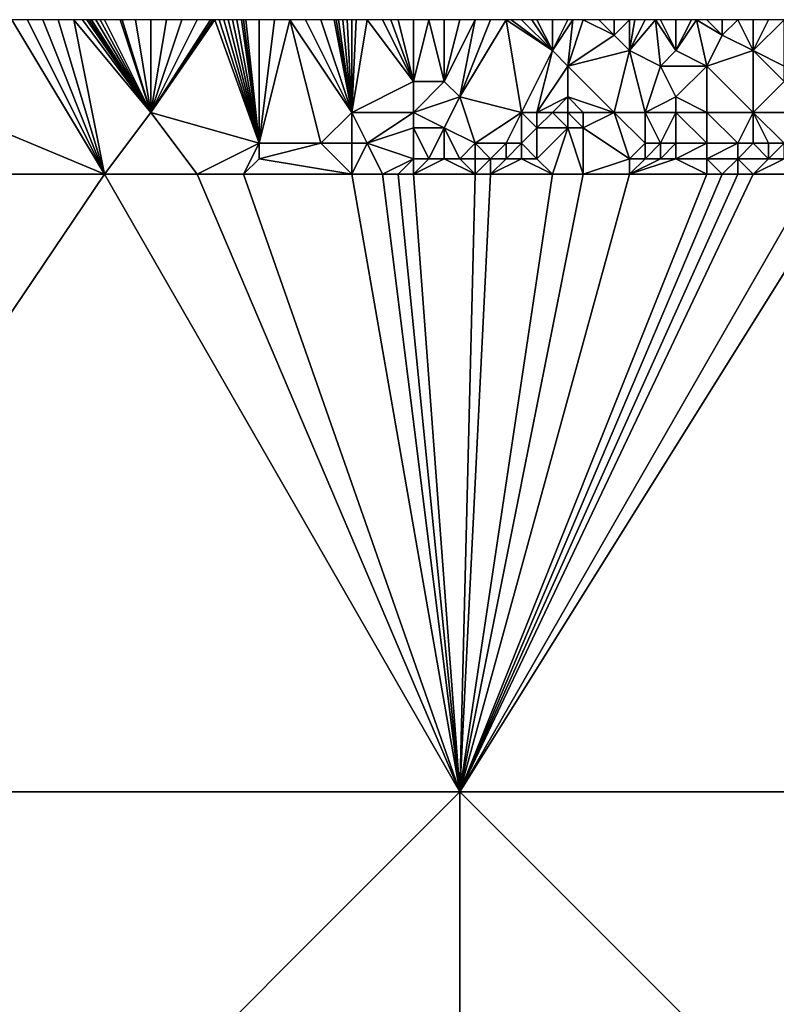
# Model space of a CAD drawing. Units: metres. Extents: x 75000 to 75625, y 343000 to 343500.
# Drawn here: x 75322 to 75370, y 343436 to 343500 of the extents above; entities that cross this region are included whole.
import ezdxf

# ---------------------------------------------------------------- set-up
doc = ezdxf.new("R2010")
doc.units = ezdxf.units.M
doc.layers.add('Terrain', color=15, linetype='Continuous')

msp = doc.modelspace()

# ---------------------------------------------------------------- linework, layer by layer
at = {"layer": 'Terrain'}
for points in [[(75315, 343495, 322.91), (75327, 343490, 320.53), (75321, 343500, 322.77), (75315, 343495, 322.91)], [(75322, 343500, 322.67), (75321, 343500, 322.77), (75327, 343490, 320.53), (75322, 343500, 322.67)], [(75323, 343500, 322.55), (75322, 343500, 322.67), (75327, 343490, 320.53), (75323, 343500, 322.55)], [(75324, 343500, 322.45), (75323, 343500, 322.55), (75327, 343490, 320.53), (75324, 343500, 322.45)], [(75325, 343500, 322.33), (75324, 343500, 322.45), (75327, 343490, 320.53), (75325, 343500, 322.33)], [(75330, 343494, 320.76), (75325.571, 343500, 322.267), (75325, 343500, 322.33), (75330, 343494, 320.76)], [(75330, 343494, 320.76), (75325, 343500, 322.33), (75327, 343490, 320.53), (75330, 343494, 320.76)], [(75330, 343494, 320.76), (75325.857, 343500, 322.236), (75325.571, 343500, 322.267), (75330, 343494, 320.76)], [(75330, 343494, 320.76), (75326, 343500, 322.22), (75325.857, 343500, 322.236), (75330, 343494, 320.76)], [(75330, 343494, 320.76), (75326.143, 343500, 322.201), (75326, 343500, 322.22), (75330, 343494, 320.76)], [(75330, 343494, 320.76), (75326.429, 343500, 322.164), (75326.143, 343500, 322.201), (75330, 343494, 320.76)], [(75330, 343494, 320.76), (75326.714, 343500, 322.127), (75326.429, 343500, 322.164), (75330, 343494, 320.76)], [(75330, 343494, 320.76), (75327, 343500, 322.09), (75326.714, 343500, 322.127), (75330, 343494, 320.76)], [(75330, 343494, 320.76), (75328, 343500, 321.99), (75327, 343500, 322.09), (75330, 343494, 320.76)], [(75330, 343494, 320.76), (75328.143, 343500, 321.974), (75328, 343500, 321.99), (75330, 343494, 320.76)], [(75330, 343494, 320.76), (75329, 343500, 321.88), (75328.143, 343500, 321.974), (75330, 343494, 320.76)], [(75330, 343494, 320.76), (75330, 343500, 321.78), (75329, 343500, 321.88), (75330, 343494, 320.76)], [(75333, 343500, 321.5), (75332, 343500, 321.58), (75330, 343494, 320.76), (75333, 343500, 321.5)], [(75330, 343494, 320.76), (75332, 343500, 321.58), (75331, 343500, 321.68), (75330, 343494, 320.76)], [(75330, 343494, 320.76), (75331, 343500, 321.68), (75330, 343500, 321.78), (75330, 343494, 320.76)], [(75334.143, 343500, 321.364), (75334, 343500, 321.38), (75330, 343494, 320.76), (75334.143, 343500, 321.364)], [(75334.143, 343500, 321.364), (75330, 343494, 320.76), (75337, 343492, 319.71), (75334.143, 343500, 321.364)], [(75334, 343500, 321.38), (75333.857, 343500, 321.397), (75330, 343494, 320.76), (75334, 343500, 321.38)], [(75333.857, 343500, 321.397), (75333, 343500, 321.5), (75330, 343494, 320.76), (75333.857, 343500, 321.397)], [(75334.429, 343500, 321.333), (75334.143, 343500, 321.364), (75337, 343492, 319.71), (75334.429, 343500, 321.333)], [(75334.714, 343500, 321.301), (75334.429, 343500, 321.333), (75337, 343492, 319.71), (75334.714, 343500, 321.301)], [(75335, 343500, 321.27), (75334.714, 343500, 321.301), (75337, 343492, 319.71), (75335, 343500, 321.27)], [(75335.286, 343500, 321.233), (75335, 343500, 321.27), (75337, 343492, 319.71), (75335.286, 343500, 321.233)], [(75335.571, 343500, 321.196), (75335.286, 343500, 321.233), (75337, 343492, 319.71), (75335.571, 343500, 321.196)], [(75335.857, 343500, 321.159), (75335.571, 343500, 321.196), (75337, 343492, 319.71), (75335.857, 343500, 321.159)], [(75336, 343500, 321.14), (75335.857, 343500, 321.159), (75337, 343492, 319.71), (75336, 343500, 321.14)], [(75336.143, 343500, 321.126), (75336, 343500, 321.14), (75337, 343492, 319.71), (75336.143, 343500, 321.126)], [(75337, 343500, 321.04), (75336.143, 343500, 321.126), (75337, 343492, 319.71), (75337, 343500, 321.04)], [(75339, 343500, 320.82), (75338, 343500, 320.92), (75337, 343492, 319.71), (75339, 343500, 320.82)], [(75339, 343500, 320.82), (75337, 343492, 319.71), (75341, 343492, 319.42), (75339, 343500, 320.82)], [(75338, 343500, 320.92), (75337, 343500, 321.04), (75337, 343492, 319.71), (75338, 343500, 320.92)], [(75343, 343494, 319.49), (75340, 343500, 320.69), (75339, 343500, 320.82), (75343, 343494, 319.49)], [(75343, 343494, 319.49), (75339, 343500, 320.82), (75341, 343492, 319.42), (75343, 343494, 319.49)], [(75343, 343494, 319.49), (75341, 343500, 320.6), (75340, 343500, 320.69), (75343, 343494, 319.49)], [(75343, 343494, 319.49), (75341.857, 343500, 320.514), (75341, 343500, 320.6), (75343, 343494, 319.49)], [(75343, 343494, 319.49), (75342, 343500, 320.5), (75341.857, 343500, 320.514), (75343, 343494, 319.49)], [(75343, 343494, 319.49), (75342.143, 343500, 320.487), (75342, 343500, 320.5), (75343, 343494, 319.49)], [(75343, 343494, 319.49), (75342.429, 343500, 320.461), (75342.143, 343500, 320.487), (75343, 343494, 319.49)], [(75343, 343494, 319.49), (75342.714, 343500, 320.436), (75342.429, 343500, 320.461), (75343, 343494, 319.49)], [(75343, 343500, 320.41), (75342.714, 343500, 320.436), (75343, 343494, 319.49), (75343, 343500, 320.41)], [(75343, 343500, 320.41), (75343, 343494, 319.49), (75343.286, 343500, 320.39), (75343, 343500, 320.41)], [(75343, 343494, 319.49), (75347, 343496, 319.41), (75344, 343500, 320.34), (75343, 343494, 319.49)], [(75343, 343494, 319.49), (75344, 343500, 320.34), (75343.286, 343500, 320.39), (75343, 343494, 319.49)], [(75347, 343496, 319.41), (75345, 343500, 320.25), (75344, 343500, 320.34), (75347, 343496, 319.41)], [(75347, 343496, 319.41), (75345.545, 343500, 320.212), (75345, 343500, 320.25), (75347, 343496, 319.41)], [(75347, 343496, 319.41), (75346, 343500, 320.18), (75345.545, 343500, 320.212), (75347, 343496, 319.41)], [(75347, 343500, 320.14), (75346, 343500, 320.18), (75347, 343496, 319.41), (75347, 343500, 320.14)], [(75347, 343500, 320.14), (75347, 343496, 319.41), (75348, 343500, 320.08), (75347, 343500, 320.14)], [(75349, 343496, 319.28), (75348, 343500, 320.08), (75347, 343496, 319.41), (75349, 343496, 319.28)], [(75349, 343496, 319.28), (75349, 343500, 319.99), (75348, 343500, 320.08), (75349, 343496, 319.28)], [(75350, 343495, 319.15), (75351, 343500, 319.84), (75349, 343496, 319.28), (75350, 343495, 319.15)], [(75349, 343496, 319.28), (75351, 343500, 319.84), (75350, 343500, 319.91), (75349, 343496, 319.28)], [(75349, 343496, 319.28), (75350, 343500, 319.91), (75349, 343500, 319.99), (75349, 343496, 319.28)], [(75354, 343494, 318.88), (75353, 343500, 319.69), (75350, 343495, 319.15), (75354, 343494, 318.88)], [(75350, 343495, 319.15), (75353, 343500, 319.69), (75352, 343500, 319.77), (75350, 343495, 319.15)], [(75350, 343495, 319.15), (75352, 343500, 319.77), (75351, 343500, 319.84), (75350, 343495, 319.15)], [(75354, 343494, 318.88), (75356, 343498, 319.1), (75353, 343500, 319.69), (75354, 343494, 318.88)], [(75356, 343498, 319.1), (75353.333, 343500, 319.667), (75353, 343500, 319.69), (75356, 343498, 319.1)], [(75356, 343498, 319.1), (75354, 343500, 319.62), (75353.333, 343500, 319.667), (75356, 343498, 319.1)], [(75356, 343498, 319.1), (75354.667, 343500, 319.567), (75354, 343500, 319.62), (75356, 343498, 319.1)], [(75356, 343498, 319.1), (75355, 343500, 319.54), (75354.667, 343500, 319.567), (75356, 343498, 319.1)], [(75356, 343500, 319.45), (75355, 343500, 319.54), (75356, 343498, 319.1), (75356, 343500, 319.45)], [(75357, 343497, 318.99), (75357.333, 343500, 319.347), (75356, 343498, 319.1), (75357, 343497, 318.99)], [(75357.333, 343500, 319.347), (75357, 343500, 319.37), (75356, 343498, 319.1), (75357.333, 343500, 319.347)], [(75357, 343500, 319.37), (75356, 343500, 319.45), (75356, 343498, 319.1), (75357, 343500, 319.37)], [(75357, 343497, 318.99), (75360, 343499, 319.01), (75358, 343500, 319.3), (75357, 343497, 318.99)], [(75357, 343497, 318.99), (75358, 343500, 319.3), (75357.333, 343500, 319.347), (75357, 343497, 318.99)], [(75359, 343500, 319.23), (75358, 343500, 319.3), (75360, 343499, 319.01), (75359, 343500, 319.23)], [(75360, 343500, 319.2), (75359, 343500, 319.23), (75360, 343499, 319.01), (75360, 343500, 319.2)], [(75361, 343498, 318.91), (75361, 343500, 319.12), (75360, 343499, 319.01), (75361, 343498, 318.91)], [(75361, 343500, 319.12), (75360, 343500, 319.2), (75360, 343499, 319.01), (75361, 343500, 319.12)], [(75363, 343497, 318.84), (75362.667, 343500, 319.04), (75361, 343498, 318.91), (75363, 343497, 318.84)], [(75361, 343498, 318.91), (75362.667, 343500, 319.04), (75362, 343500, 319.08), (75361, 343498, 318.91)], [(75361, 343498, 318.91), (75362, 343500, 319.08), (75361.333, 343500, 319.107), (75361, 343498, 318.91)], [(75361, 343498, 318.91), (75361.333, 343500, 319.107), (75361, 343500, 319.12), (75361, 343498, 318.91)], [(75363, 343497, 318.84), (75364, 343498, 318.8), (75362.667, 343500, 319.04), (75363, 343497, 318.84)], [(75364, 343498, 318.8), (75363, 343500, 319.02), (75362.667, 343500, 319.04), (75364, 343498, 318.8)], [(75364, 343498, 318.8), (75364, 343500, 318.97), (75363, 343500, 319.02), (75364, 343498, 318.8)], [(75366, 343497, 318.63), (75365.333, 343500, 318.903), (75364, 343498, 318.8), (75366, 343497, 318.63)], [(75364, 343498, 318.8), (75365.333, 343500, 318.903), (75365, 343500, 318.92), (75364, 343498, 318.8)], [(75364, 343498, 318.8), (75365, 343500, 318.92), (75364, 343500, 318.97), (75364, 343498, 318.8)], [(75366, 343497, 318.63), (75367, 343499, 318.67), (75365.333, 343500, 318.903), (75366, 343497, 318.63)], [(75366, 343500, 318.87), (75365.333, 343500, 318.903), (75367, 343499, 318.67), (75366, 343500, 318.87)], [(75367, 343500, 318.78), (75366, 343500, 318.87), (75367, 343499, 318.67), (75367, 343500, 318.78)], [(75369, 343498, 318.6), (75368, 343500, 318.72), (75367, 343499, 318.67), (75369, 343498, 318.6)], [(75368, 343500, 318.72), (75367, 343500, 318.78), (75367, 343499, 318.67), (75368, 343500, 318.72)], [(75369, 343498, 318.6), (75369, 343500, 318.65), (75368, 343500, 318.72), (75369, 343498, 318.6)], [(75371, 343500, 318.53), (75370, 343500, 318.59), (75369, 343498, 318.6), (75371, 343500, 318.53)], [(75371, 343500, 318.53), (75369, 343498, 318.6), (75371, 343497, 318.26), (75371, 343500, 318.53)], [(75369, 343498, 318.6), (75370, 343500, 318.59), (75369, 343500, 318.65), (75369, 343498, 318.6)], [(75357, 343497, 318.99), (75361, 343498, 318.91), (75360, 343499, 319.01), (75357, 343497, 318.99)], [(75366, 343497, 318.63), (75369, 343498, 318.6), (75367, 343499, 318.67), (75366, 343497, 318.63)], [(75355, 343494, 318.77), (75356, 343498, 319.1), (75354, 343494, 318.88), (75355, 343494, 318.77)], [(75357, 343497, 318.99), (75356, 343498, 319.1), (75355, 343494, 318.77), (75357, 343497, 318.99)], [(75360, 343494, 318.52), (75361, 343498, 318.91), (75357, 343497, 318.99), (75360, 343494, 318.52)], [(75362, 343494, 318.48), (75361, 343498, 318.91), (75360, 343494, 318.52), (75362, 343494, 318.48)], [(75362, 343494, 318.48), (75363, 343497, 318.84), (75361, 343498, 318.91), (75362, 343494, 318.48)], [(75366, 343497, 318.63), (75364, 343498, 318.8), (75363, 343497, 318.84), (75366, 343497, 318.63)], [(75369, 343494, 318.42), (75369, 343498, 318.6), (75366, 343497, 318.63), (75369, 343494, 318.42)], [(75369, 343494, 318.42), (75371, 343496, 318.31), (75369, 343498, 318.6), (75369, 343494, 318.42)], [(75371, 343496, 318.31), (75371, 343497, 318.26), (75369, 343498, 318.6), (75371, 343496, 318.31)], [(75357, 343495, 318.91), (75357, 343497, 318.99), (75355, 343494, 318.77), (75357, 343495, 318.91)], [(75360, 343494, 318.52), (75357, 343497, 318.99), (75357, 343495, 318.91), (75360, 343494, 318.52)], [(75362, 343494, 318.48), (75364, 343495, 318.4), (75363, 343497, 318.84), (75362, 343494, 318.48)], [(75364, 343495, 318.4), (75366, 343497, 318.63), (75363, 343497, 318.84), (75364, 343495, 318.4)], [(75366, 343494, 318.43), (75366, 343497, 318.63), (75364, 343495, 318.4), (75366, 343494, 318.43)], [(75369, 343494, 318.42), (75366, 343497, 318.63), (75366, 343494, 318.43), (75369, 343494, 318.42)], [(75347, 343494, 319.28), (75347, 343496, 319.41), (75343, 343494, 319.49), (75347, 343494, 319.28)], [(75347, 343494, 319.28), (75350, 343495, 319.15), (75349, 343496, 319.28), (75347, 343494, 319.28)], [(75347, 343494, 319.28), (75349, 343496, 319.28), (75347, 343496, 319.41), (75347, 343494, 319.28)], [(75373, 343494, 318.44), (75371, 343496, 318.31), (75369, 343494, 318.42), (75373, 343494, 318.44)], [(75310, 343490, 322.76), (75327, 343490, 320.53), (75315, 343495, 322.91), (75310, 343490, 322.76)], [(75347, 343494, 319.28), (75349, 343493, 319.18), (75350, 343495, 319.15), (75347, 343494, 319.28)], [(75350, 343495, 319.15), (75349, 343493, 319.18), (75351, 343492, 318.79), (75350, 343495, 319.15)], [(75354, 343494, 318.88), (75350, 343495, 319.15), (75351, 343492, 318.79), (75354, 343494, 318.88)], [(75357, 343495, 318.91), (75355, 343494, 318.77), (75356, 343494, 318.71), (75357, 343495, 318.91)], [(75357, 343494, 318.66), (75357, 343495, 318.91), (75356, 343494, 318.71), (75357, 343494, 318.66)], [(75360, 343494, 318.52), (75357, 343495, 318.91), (75358, 343494, 318.63), (75360, 343494, 318.52)], [(75358, 343494, 318.63), (75357, 343495, 318.91), (75357, 343494, 318.66), (75358, 343494, 318.63)], [(75364, 343494, 318.45), (75364, 343495, 318.4), (75362, 343494, 318.48), (75364, 343494, 318.45)], [(75366, 343494, 318.43), (75364, 343495, 318.4), (75364, 343494, 318.45), (75366, 343494, 318.43)], [(75330, 343494, 320.76), (75327, 343490, 320.53), (75333, 343490, 319.9), (75330, 343494, 320.76)], [(75330, 343494, 320.76), (75333, 343490, 319.9), (75337, 343492, 319.71), (75330, 343494, 320.76)], [(75343, 343494, 319.49), (75341, 343492, 319.42), (75343, 343492, 319.43), (75343, 343494, 319.49)], [(75347, 343494, 319.28), (75343, 343494, 319.49), (75344, 343492, 319.44), (75347, 343494, 319.28)], [(75343, 343494, 319.49), (75343, 343492, 319.43), (75344, 343492, 319.44), (75343, 343494, 319.49)], [(75347, 343494, 319.28), (75344, 343492, 319.44), (75347, 343493, 319.34), (75347, 343494, 319.28)], [(75347, 343494, 319.28), (75347, 343493, 319.34), (75349, 343493, 319.18), (75347, 343494, 319.28)], [(75354, 343494, 318.88), (75351, 343492, 318.79), (75353, 343492, 318.69), (75354, 343494, 318.88)], [(75354, 343494, 318.88), (75353, 343492, 318.69), (75354, 343492, 318.7), (75354, 343494, 318.88)], [(75355, 343494, 318.77), (75354, 343494, 318.88), (75355, 343493, 318.65), (75355, 343494, 318.77)], [(75354, 343494, 318.88), (75354, 343492, 318.7), (75355, 343493, 318.65), (75354, 343494, 318.88)], [(75356, 343494, 318.71), (75355, 343494, 318.77), (75355, 343493, 318.65), (75356, 343494, 318.71)], [(75357, 343493, 318.57), (75356, 343494, 318.71), (75355, 343493, 318.65), (75357, 343493, 318.57)], [(75357, 343494, 318.66), (75356, 343494, 318.71), (75357, 343493, 318.57), (75357, 343494, 318.66)], [(75358, 343494, 318.63), (75357, 343494, 318.66), (75358, 343493, 318.57), (75358, 343494, 318.63)], [(75357, 343494, 318.66), (75357, 343493, 318.57), (75358, 343493, 318.57), (75357, 343494, 318.66)], [(75360, 343494, 318.52), (75358, 343494, 318.63), (75358, 343493, 318.57), (75360, 343494, 318.52)], [(75360, 343494, 318.52), (75358, 343493, 318.57), (75361, 343491, 318.69), (75360, 343494, 318.52)], [(75362, 343494, 318.48), (75360, 343494, 318.52), (75362, 343492, 318.53), (75362, 343494, 318.48)], [(75360, 343494, 318.52), (75361, 343491, 318.69), (75362, 343492, 318.53), (75360, 343494, 318.52)], [(75364, 343494, 318.45), (75362, 343494, 318.48), (75363, 343492, 318.66), (75364, 343494, 318.45)], [(75362, 343494, 318.48), (75362, 343492, 318.53), (75363, 343492, 318.66), (75362, 343494, 318.48)], [(75364, 343494, 318.45), (75363, 343492, 318.66), (75364, 343492, 318.75), (75364, 343494, 318.45)], [(75366, 343494, 318.43), (75364, 343494, 318.45), (75366, 343492, 318.6), (75366, 343494, 318.43)], [(75364, 343494, 318.45), (75364, 343492, 318.75), (75366, 343492, 318.6), (75364, 343494, 318.45)], [(75369, 343494, 318.42), (75366, 343494, 318.43), (75368, 343492, 318.49), (75369, 343494, 318.42)], [(75366, 343494, 318.43), (75366, 343492, 318.6), (75368, 343492, 318.49), (75366, 343494, 318.43)], [(75369, 343494, 318.42), (75368, 343492, 318.49), (75369, 343492, 318.49), (75369, 343494, 318.42)], [(75373, 343494, 318.44), (75369, 343494, 318.42), (75371, 343492, 318.42), (75373, 343494, 318.44)], [(75369, 343494, 318.42), (75369, 343492, 318.49), (75370, 343492, 318.47), (75369, 343494, 318.42)], [(75369, 343494, 318.42), (75370, 343492, 318.47), (75371, 343492, 318.42), (75369, 343494, 318.42)], [(75347, 343491, 319), (75347, 343493, 319.34), (75344, 343492, 319.44), (75347, 343491, 319)], [(75348, 343491, 318.97), (75347, 343493, 319.34), (75347, 343491, 319), (75348, 343491, 318.97)], [(75348, 343491, 318.97), (75349, 343493, 319.18), (75347, 343493, 319.34), (75348, 343491, 318.97)], [(75349, 343491, 318.87), (75349, 343493, 319.18), (75348, 343491, 318.97), (75349, 343491, 318.87)], [(75350, 343491, 318.92), (75349, 343493, 319.18), (75349, 343491, 318.87), (75350, 343491, 318.92)], [(75350, 343491, 318.92), (75351, 343492, 318.79), (75349, 343493, 319.18), (75350, 343491, 318.92)], [(75355, 343491, 318.79), (75355, 343493, 318.65), (75354, 343492, 318.7), (75355, 343491, 318.79)], [(75357, 343493, 318.57), (75355, 343493, 318.65), (75355, 343491, 318.79), (75357, 343493, 318.57)], [(75357, 343493, 318.57), (75355, 343491, 318.79), (75356, 343490, 318.87), (75357, 343493, 318.57)], [(75358, 343490, 318.84), (75357, 343493, 318.57), (75356, 343490, 318.87), (75358, 343490, 318.84)], [(75358, 343490, 318.84), (75358, 343493, 318.57), (75357, 343493, 318.57), (75358, 343490, 318.84)], [(75358, 343490, 318.84), (75361, 343491, 318.69), (75358, 343493, 318.57), (75358, 343490, 318.84)], [(75336, 343490, 319.78), (75337, 343492, 319.71), (75333, 343490, 319.9), (75336, 343490, 319.78)], [(75336, 343490, 319.78), (75337, 343491, 319.68), (75337, 343492, 319.71), (75336, 343490, 319.78)], [(75343, 343490, 319.1), (75341, 343492, 319.42), (75337, 343491, 319.68), (75343, 343490, 319.1)], [(75337, 343491, 319.68), (75341, 343492, 319.42), (75337, 343492, 319.71), (75337, 343491, 319.68)], [(75343, 343490, 319.1), (75343, 343492, 319.43), (75341, 343492, 319.42), (75343, 343490, 319.1)], [(75345, 343490, 319.12), (75344, 343492, 319.44), (75343, 343490, 319.1), (75345, 343490, 319.12)], [(75343, 343490, 319.1), (75344, 343492, 319.44), (75343, 343492, 319.43), (75343, 343490, 319.1)], [(75345, 343490, 319.12), (75347, 343491, 319), (75344, 343492, 319.44), (75345, 343490, 319.12)], [(75351, 343491, 318.94), (75351, 343492, 318.79), (75350, 343491, 318.92), (75351, 343491, 318.94)], [(75352, 343491, 318.88), (75351, 343492, 318.79), (75351, 343491, 318.94), (75352, 343491, 318.88)], [(75352, 343491, 318.88), (75353, 343492, 318.69), (75351, 343492, 318.79), (75352, 343491, 318.88)], [(75353, 343491, 318.8), (75353, 343492, 318.69), (75352, 343491, 318.88), (75353, 343491, 318.8)], [(75354, 343491, 318.77), (75354, 343492, 318.7), (75353, 343491, 318.8), (75354, 343491, 318.77)], [(75353, 343491, 318.8), (75354, 343492, 318.7), (75353, 343492, 318.69), (75353, 343491, 318.8)], [(75355, 343491, 318.79), (75354, 343492, 318.7), (75354, 343491, 318.77), (75355, 343491, 318.79)], [(75362, 343491, 318.72), (75362, 343492, 318.53), (75361, 343491, 318.69), (75362, 343491, 318.72)], [(75363, 343491, 319), (75363, 343492, 318.66), (75362, 343491, 318.72), (75363, 343491, 319)], [(75362, 343491, 318.72), (75363, 343492, 318.66), (75362, 343492, 318.53), (75362, 343491, 318.72)], [(75364, 343491, 319.23), (75364, 343492, 318.75), (75363, 343491, 319), (75364, 343491, 319.23)], [(75363, 343491, 319), (75364, 343492, 318.75), (75363, 343492, 318.66), (75363, 343491, 319)], [(75366, 343491, 319.14), (75366, 343492, 318.6), (75364, 343491, 319.23), (75366, 343491, 319.14)], [(75364, 343491, 319.23), (75366, 343492, 318.6), (75364, 343492, 318.75), (75364, 343491, 319.23)], [(75368, 343491, 318.95), (75368, 343492, 318.49), (75366, 343491, 319.14), (75368, 343491, 318.95)], [(75366, 343491, 319.14), (75368, 343492, 318.49), (75366, 343492, 318.6), (75366, 343491, 319.14)], [(75370, 343491, 318.84), (75369, 343492, 318.49), (75368, 343491, 318.95), (75370, 343491, 318.84)], [(75368, 343491, 318.95), (75369, 343492, 318.49), (75368, 343492, 318.49), (75368, 343491, 318.95)], [(75370, 343491, 318.84), (75370, 343492, 318.47), (75369, 343492, 318.49), (75370, 343491, 318.84)], [(75371, 343491, 318.73), (75371, 343492, 318.42), (75370, 343491, 318.84), (75371, 343491, 318.73)], [(75370, 343491, 318.84), (75371, 343492, 318.42), (75370, 343492, 318.47), (75370, 343491, 318.84)], [(75343, 343490, 319.1), (75337, 343491, 319.68), (75336, 343490, 319.78), (75343, 343490, 319.1)], [(75346, 343490, 319.22), (75347, 343491, 319), (75345, 343490, 319.12), (75346, 343490, 319.22)], [(75347, 343490, 319.42), (75347, 343491, 319), (75346, 343490, 319.22), (75347, 343490, 319.42)], [(75351, 343490, 319.44), (75349, 343491, 318.87), (75347, 343490, 319.42), (75351, 343490, 319.44)], [(75347, 343490, 319.42), (75349, 343491, 318.87), (75348, 343491, 318.97), (75347, 343490, 319.42)], [(75347, 343490, 319.42), (75348, 343491, 318.97), (75347, 343491, 319), (75347, 343490, 319.42)], [(75351, 343490, 319.44), (75350, 343491, 318.92), (75349, 343491, 318.87), (75351, 343490, 319.44)], [(75351, 343490, 319.44), (75351, 343491, 318.94), (75350, 343491, 318.92), (75351, 343490, 319.44)], [(75352, 343490, 319.22), (75352, 343491, 318.88), (75351, 343490, 319.44), (75352, 343490, 319.22)], [(75351, 343490, 319.44), (75352, 343491, 318.88), (75351, 343491, 318.94), (75351, 343490, 319.44)], [(75356, 343490, 318.87), (75354, 343491, 318.77), (75352, 343490, 319.22), (75356, 343490, 318.87)], [(75352, 343490, 319.22), (75354, 343491, 318.77), (75353, 343491, 318.8), (75352, 343490, 319.22)], [(75352, 343490, 319.22), (75353, 343491, 318.8), (75352, 343491, 318.88), (75352, 343490, 319.22)], [(75356, 343490, 318.87), (75355, 343491, 318.79), (75354, 343491, 318.77), (75356, 343490, 318.87)], [(75361, 343490, 319.11), (75361, 343491, 318.69), (75358, 343490, 318.84), (75361, 343490, 319.11)], [(75366, 343490, 319.8), (75364, 343491, 319.23), (75361, 343490, 319.11), (75366, 343490, 319.8)], [(75361, 343490, 319.11), (75364, 343491, 319.23), (75363, 343491, 319), (75361, 343490, 319.11)], [(75361, 343490, 319.11), (75363, 343491, 319), (75362, 343491, 318.72), (75361, 343490, 319.11)], [(75361, 343490, 319.11), (75362, 343491, 318.72), (75361, 343491, 318.69), (75361, 343490, 319.11)], [(75366, 343490, 319.8), (75366, 343491, 319.14), (75364, 343491, 319.23), (75366, 343490, 319.8)], [(75367, 343490, 319.75), (75366, 343491, 319.14), (75366, 343490, 319.8), (75367, 343490, 319.75)], [(75367, 343490, 319.75), (75368, 343491, 318.95), (75366, 343491, 319.14), (75367, 343490, 319.75)], [(75368, 343490, 319.58), (75368, 343491, 318.95), (75367, 343490, 319.75), (75368, 343490, 319.58)], [(75369, 343490, 319.47), (75368, 343491, 318.95), (75368, 343490, 319.58), (75369, 343490, 319.47)], [(75369, 343490, 319.47), (75370, 343491, 318.84), (75368, 343491, 318.95), (75369, 343490, 319.47)], [(75373, 343490, 319.41), (75371, 343491, 318.73), (75369, 343490, 319.47), (75373, 343490, 319.41)], [(75369, 343490, 319.47), (75371, 343491, 318.73), (75370, 343491, 318.84), (75369, 343490, 319.47)], [(75300, 343450, 326.542), (75350, 343450, 327.226), (75327, 343490, 320.53), (75300, 343450, 326.542)], [(75300, 343450, 326.542), (75327, 343490, 320.53), (75310, 343490, 322.76), (75300, 343450, 326.542)], [(75350, 343450, 327.226), (75333, 343490, 319.9), (75327, 343490, 320.53), (75350, 343450, 327.226)], [(75350, 343450, 327.226), (75336, 343490, 319.78), (75333, 343490, 319.9), (75350, 343450, 327.226)], [(75350, 343450, 327.226), (75343, 343490, 319.1), (75336, 343490, 319.78), (75350, 343450, 327.226)], [(75350, 343450, 327.226), (75345, 343490, 319.12), (75343, 343490, 319.1), (75350, 343450, 327.226)], [(75350, 343450, 327.226), (75346, 343490, 319.22), (75345, 343490, 319.12), (75350, 343450, 327.226)], [(75350, 343450, 327.226), (75347, 343490, 319.42), (75346, 343490, 319.22), (75350, 343450, 327.226)], [(75350, 343450, 327.226), (75351, 343490, 319.44), (75347, 343490, 319.42), (75350, 343450, 327.226)], [(75350, 343450, 327.226), (75375, 343490, 319.6), (75373, 343490, 319.41), (75350, 343450, 327.226)], [(75350, 343450, 327.226), (75373, 343490, 319.41), (75369, 343490, 319.47), (75350, 343450, 327.226)], [(75350, 343450, 327.226), (75369, 343490, 319.47), (75368, 343490, 319.58), (75350, 343450, 327.226)], [(75350, 343450, 327.226), (75368, 343490, 319.58), (75367, 343490, 319.75), (75350, 343450, 327.226)], [(75350, 343450, 327.226), (75367, 343490, 319.75), (75366, 343490, 319.8), (75350, 343450, 327.226)], [(75350, 343450, 327.226), (75366, 343490, 319.8), (75361, 343490, 319.11), (75350, 343450, 327.226)], [(75350, 343450, 327.226), (75361, 343490, 319.11), (75358, 343490, 318.84), (75350, 343450, 327.226)], [(75350, 343450, 327.226), (75358, 343490, 318.84), (75356, 343490, 318.87), (75350, 343450, 327.226)], [(75350, 343450, 327.226), (75356, 343490, 318.87), (75352, 343490, 319.22), (75350, 343450, 327.226)], [(75350, 343450, 327.226), (75352, 343490, 319.22), (75351, 343490, 319.44), (75350, 343450, 327.226)], [(75400, 343450, 326.014), (75375, 343490, 319.6), (75350, 343450, 327.226), (75400, 343450, 326.014)], [(75300, 343400, 332.27), (75350, 343400, 332.166), (75350, 343450, 327.226), (75300, 343400, 332.27)], [(75300, 343450, 326.542), (75300, 343400, 332.27), (75350, 343450, 327.226), (75300, 343450, 326.542)], [(75350, 343450, 327.226), (75350, 343400, 332.166), (75400, 343400, 331.37), (75350, 343450, 327.226)], [(75400, 343450, 326.014), (75350, 343450, 327.226), (75400, 343400, 331.37), (75400, 343450, 326.014)]]:
    msp.add_3dface(points, dxfattribs=at)

doc.saveas('drawing.dxf')
